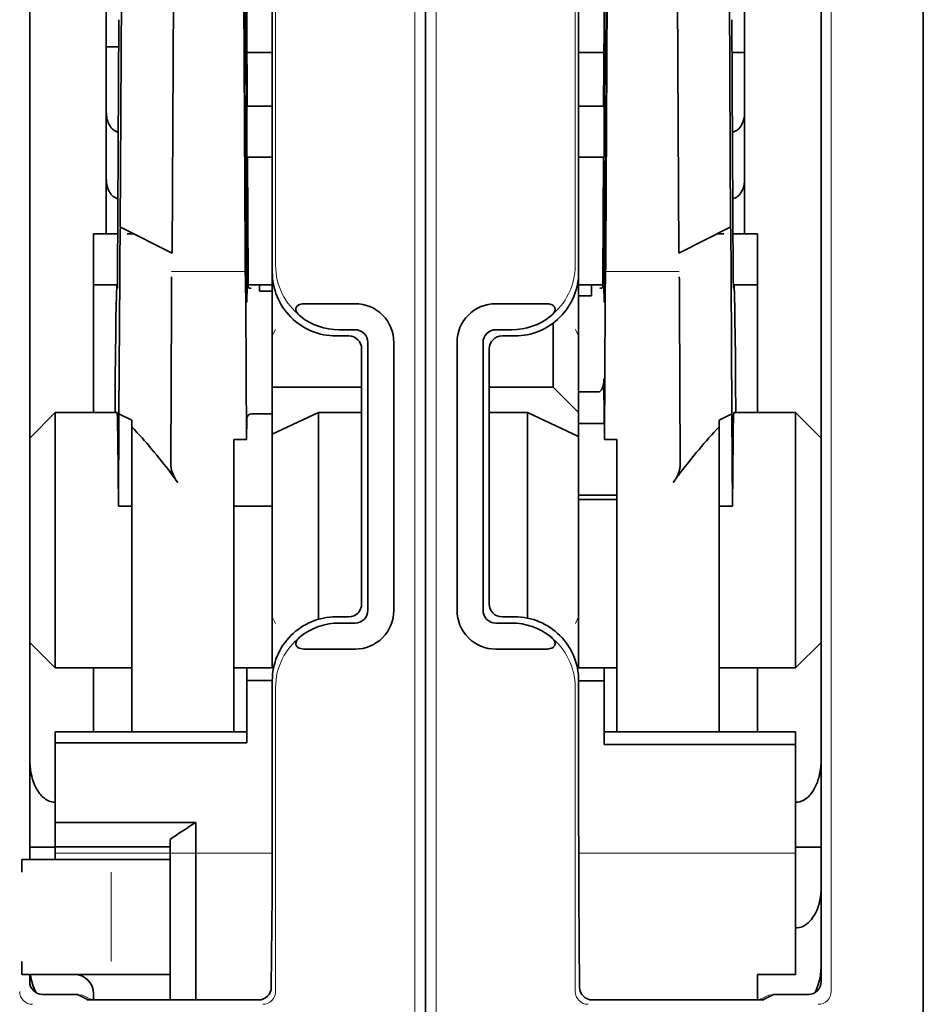
# Model space of a CAD drawing. Units: millimetres. Extents: x -2939 to 12771, y 2859 to 5338.
# Drawn here: x 9690 to 9725, y 3853 to 3891 of the extents above; entities that cross this region are included whole.
import ezdxf

# ---------------------------------------------------------------- set-up
doc = ezdxf.new("R2010")
doc.units = ezdxf.units.MM

msp = doc.modelspace()

# ---------------------------------------------------------------- linework, layer by layer
at = {"color": 5, "lineweight": 13}
for p, q in [((9704.919, 3926.737), (9704.919, 3820.707)), ((9705.751, 3926.737), (9705.751, 3820.707)), ((9721.107, 3911.033), (9721.107, 3853.71)), ((9720.717, 3902.998), (9720.717, 3854.093))]:
    msp.add_line(p, q, dxfattribs=at)
at = {"color": 5, "lineweight": 35}
for p, q in [((9705.335, 3812.455), (9705.335, 3924.692)), ((9705.335, 3812.455), (9705.335, 3924.692)), ((9705.335, 3917.884), (9705.335, 3866.312)), ((9689.952, 3902.998), (9689.952, 3858.837)), ((9720.719, 3902.998), (9720.719, 3854.093)), ((9724.687, 3841.231), (9724.687, 3899.744)), ((9705.335, 3892.578), (9705.335, 3824.361))]:
    msp.add_line(p, q, dxfattribs=at)
at = {"color": 5, "lineweight": 35, "ltscale": 0.40375}
for p, q in [((9699.381, 3913.716), (9699.381, 3881.662)), ((9711.289, 3913.716), (9711.289, 3881.662))]:
    msp.add_line(p, q, dxfattribs=at)
at = {"color": 5, "lineweight": 13, "ltscale": 0.399003}
for p, q in [((9699.511, 3913.59), (9699.511, 3881.913)), ((9711.16, 3913.59), (9711.16, 3881.913))]:
    msp.add_line(p, q, dxfattribs=at)
at = {"color": 5, "lineweight": 35, "ltscale": 0.258258}
for p, q in [((9693.475, 3883.407), (9693.579, 3903.91)), ((9717.195, 3883.407), (9717.091, 3903.91)), ((9695.49, 3882.398), (9695.594, 3902.901)), ((9698.221, 3902.901), (9698.325, 3882.398)), ((9712.449, 3902.901), (9712.346, 3882.398)), ((9715.18, 3882.398), (9715.076, 3902.901))]:
    msp.add_line(p, q, dxfattribs=at)
at = {"color": 5, "lineweight": 13, "ltscale": 0.35}
msp.add_line((9689.953, 3902.998), (9689.953, 3875.211), dxfattribs=at)
at = {"color": 5, "lineweight": 35, "ltscale": 0.065771}
msp.add_line((9717.74, 3890.717), (9717.74, 3895.939), dxfattribs=at)
at = {"color": 5, "lineweight": 35, "ltscale": 0.051668}
msp.add_line((9692.931, 3890.772), (9692.931, 3894.874), dxfattribs=at)
at = {"color": 5, "lineweight": 35, "ltscale": 0.096855}
for p, q in [((9698.338, 3884.717), (9698.299, 3892.406)), ((9712.332, 3884.717), (9712.371, 3892.406))]:
    msp.add_line(p, q, dxfattribs=at)
at = {"color": 5, "lineweight": 35, "ltscale": 0.125292}
for p, q in [((9693.371, 3881.524), (9693.421, 3891.47)), ((9717.3, 3881.524), (9717.25, 3891.47))]:
    msp.add_line(p, q, dxfattribs=at)
at = {"color": 5, "lineweight": 35, "ltscale": 0.04105}
for p, q in [((9698.393, 3891.371), (9698.409, 3888.112)), ((9712.278, 3891.371), (9712.261, 3888.112))]:
    msp.add_line(p, q, dxfattribs=at)
at = {"color": 5, "lineweight": 35, "ltscale": 0.004445}
msp.add_line((9692.931, 3890.42), (9692.931, 3890.772), dxfattribs=at)
at = {"color": 5, "lineweight": 35, "ltscale": 0.00611}
msp.add_line((9692.931, 3890.42), (9693.416, 3890.42), dxfattribs=at)
at = {"color": 5, "lineweight": 35, "ltscale": 0.032}
msp.add_line((9692.931, 3887.879), (9692.931, 3890.42), dxfattribs=at)
at = {"color": 5, "lineweight": 35, "ltscale": 0.00664}
msp.add_line((9717.74, 3890.717), (9717.74, 3890.19), dxfattribs=at)
at = {"color": 5, "lineweight": 35, "ltscale": 0.032293}
msp.add_line((9698.376, 3890.22), (9698.389, 3887.657), dxfattribs=at)
at = {"color": 5, "lineweight": 35, "ltscale": 0.012371}
for p, q in [((9699.381, 3890.19), (9698.399, 3890.19)), ((9712.272, 3890.19), (9711.289, 3890.19))]:
    msp.add_line(p, q, dxfattribs=at)
at = {"color": 5, "lineweight": 35, "ltscale": 0.0323}
msp.add_line((9712.295, 3890.22), (9712.282, 3887.656), dxfattribs=at)
at = {"color": 5, "lineweight": 35, "ltscale": 0.006096}
msp.add_line((9717.74, 3890.19), (9717.256, 3890.19), dxfattribs=at)
at = {"color": 5, "lineweight": 35, "ltscale": 0.029109}
msp.add_line((9717.74, 3890.19), (9717.74, 3887.879), dxfattribs=at)
at = {"color": 5, "lineweight": 35, "ltscale": 0.0125}
for p, q in [((9699.381, 3888.112), (9698.389, 3888.112)), ((9711.289, 3888.112), (9712.282, 3888.112)), ((9699.381, 3886.128), (9698.389, 3886.128)), ((9712.282, 3886.128), (9711.289, 3886.128)), ((9711.786, 3872.99), (9712.778, 3872.99)), ((9711.786, 3872.83), (9712.778, 3872.83)), ((9697.892, 3872.562), (9698.885, 3872.562)), ((9698.389, 3865.796), (9699.381, 3865.796)), ((9712.282, 3865.784), (9711.289, 3865.784)), ((9689.953, 3859.313), (9690.946, 3859.313)), ((9720.717, 3859.313), (9719.725, 3859.313))]:
    msp.add_line(p, q, dxfattribs=at)
at = {"color": 5, "lineweight": 35, "ltscale": 0.025}
for p, q in [((9698.389, 3888.112), (9698.389, 3886.128)), ((9712.282, 3888.112), (9712.282, 3886.128)), ((9692.434, 3883.15), (9692.434, 3881.166)), ((9718.236, 3881.166), (9718.236, 3883.15)), ((9701.18, 3876.204), (9699.381, 3875.365))]:
    msp.add_line(p, q, dxfattribs=at)
at = {"color": 5, "lineweight": 35, "ltscale": 0.032656}
for p, q in [((9692.931, 3885.287), (9692.931, 3887.879)), ((9717.74, 3887.879), (9717.74, 3885.287))]:
    msp.add_line(p, q, dxfattribs=at)
at = {"color": 5, "lineweight": 13, "ltscale": 0.038342}
for p, q in [((9692.931, 3884.516), (9692.931, 3887.56)), ((9717.74, 3887.56), (9717.74, 3884.516))]:
    msp.add_line(p, q, dxfattribs=at)
at = {"color": 5, "lineweight": 35, "ltscale": 0.056016}
msp.add_line((9717.74, 3887.598), (9717.74, 3883.15), dxfattribs=at)
at = {"color": 5, "lineweight": 35, "ltscale": 0.0625}
for p, q in [((9698.389, 3886.128), (9698.389, 3881.166)), ((9692.434, 3881.166), (9692.434, 3876.204)), ((9718.236, 3876.204), (9718.236, 3881.166))]:
    msp.add_line(p, q, dxfattribs=at)
at = {"color": 5, "lineweight": 35, "ltscale": 0.023887}
for p, q in [((9698.396, 3886.128), (9698.406, 3884.231)), ((9712.274, 3886.128), (9712.265, 3884.231))]:
    msp.add_line(p, q, dxfattribs=at)
at = {"color": 5, "lineweight": 35, "ltscale": 0.059242}
for p, q in [((9698.419, 3886.128), (9698.443, 3881.424)), ((9712.251, 3886.128), (9712.227, 3881.424))]:
    msp.add_line(p, q, dxfattribs=at)
at = {"color": 5, "lineweight": 35, "ltscale": 0.125}
for p, q in [((9711.289, 3876.204), (9711.289, 3886.128)), ((9690.946, 3876.204), (9690.946, 3866.28)), ((9719.725, 3866.28), (9719.725, 3876.204))]:
    msp.add_line(p, q, dxfattribs=at)
at = {"color": 5, "lineweight": 35, "ltscale": 0.021513}
msp.add_line((9717.74, 3885.811), (9717.74, 3884.103), dxfattribs=at)
at = {"color": 5, "lineweight": 35, "ltscale": 0.026858}
msp.add_line((9692.931, 3883.15), (9692.931, 3885.283), dxfattribs=at)
at = {"color": 5, "lineweight": 35, "ltscale": 0.001474}
for p, q in [((9698.355, 3883.451), (9698.351, 3883.568)), ((9712.315, 3883.451), (9712.319, 3883.568)), ((9693.472, 3883.287), (9693.476, 3883.404)), ((9717.199, 3883.287), (9717.195, 3883.404)), ((9695.465, 3881.363), (9695.469, 3881.48)), ((9698.335, 3881.48), (9698.339, 3881.363)), ((9712.335, 3881.48), (9712.331, 3881.363)), ((9715.205, 3881.363), (9715.201, 3881.48))]:
    msp.add_line(p, q, dxfattribs=at)
at = {"color": 5, "lineweight": 35, "ltscale": 0.011897}
for p, q in [((9692.434, 3883.15), (9693.379, 3883.15)), ((9718.236, 3883.15), (9717.292, 3883.15))]:
    msp.add_line(p, q, dxfattribs=at)
at = {"color": 5, "lineweight": 35, "ltscale": 0.000159}
for p, q in [((9693.476, 3883.408), (9693.486, 3883.402)), ((9717.195, 3883.408), (9717.184, 3883.402))]:
    msp.add_line(p, q, dxfattribs=at)
at = {"color": 5, "lineweight": 35, "ltscale": 0.028232}
for p, q in [((9693.486, 3883.402), (9695.49, 3882.398)), ((9717.184, 3883.402), (9715.18, 3882.398))]:
    msp.add_line(p, q, dxfattribs=at)
at = {"color": 5, "lineweight": 35, "ltscale": 0.003149}
for p, q in [((9693.738, 3883.15), (9693.988, 3883.15)), ((9716.932, 3883.15), (9716.682, 3883.15))]:
    msp.add_line(p, q, dxfattribs=at)
at = {"color": 5, "lineweight": 35, "ltscale": 5.6e-05}
msp.add_line((9717.195, 3883.404), (9717.195, 3883.408), dxfattribs=at)
at = {"color": 5, "lineweight": 35, "ltscale": 0.013041}
for p, q in [((9698.368, 3881.728), (9698.363, 3882.763)), ((9712.302, 3881.728), (9712.307, 3882.763))]:
    msp.add_line(p, q, dxfattribs=at)
at = {"color": 5, "lineweight": 13, "ltscale": 0.036103}
for p, q in [((9695.469, 3881.688), (9698.335, 3881.688)), ((9712.335, 3881.688), (9715.201, 3881.688))]:
    msp.add_line(p, q, dxfattribs=at)
at = {"color": 5, "lineweight": 35, "ltscale": 0.056215}
msp.add_line((9699.381, 3881.659), (9699.381, 3877.196), dxfattribs=at)
at = {"color": 5, "lineweight": 35, "ltscale": 0.066701}
for p, q in [((9693.424, 3876.158), (9693.451, 3881.454)), ((9717.247, 3876.158), (9717.22, 3881.454))]:
    msp.add_line(p, q, dxfattribs=at)
at = {"color": 5, "lineweight": 35, "ltscale": 0.011568}
for p, q in [((9695.465, 3881.363), (9695.465, 3880.445)), ((9715.205, 3881.363), (9715.205, 3880.445))]:
    msp.add_line(p, q, dxfattribs=at)
at = {"color": 5, "lineweight": 35, "ltscale": 0.004428}
for p, q in [((9698.446, 3881.073), (9698.443, 3881.424)), ((9712.225, 3881.073), (9712.227, 3881.424))]:
    msp.add_line(p, q, dxfattribs=at)
at = {"color": 5, "lineweight": 13, "ltscale": 0.003703}
for p, q in [((9698.447, 3881.23), (9698.445, 3881.524)), ((9712.224, 3881.23), (9712.226, 3881.524))]:
    msp.add_line(p, q, dxfattribs=at)
at = {"color": 5, "lineweight": 35, "ltscale": 0.011755}
msp.add_line((9692.434, 3881.166), (9693.368, 3881.166), dxfattribs=at)
at = {"color": 5, "lineweight": 35, "ltscale": 0.000154}
for p, q in [((9693.363, 3881.032), (9693.362, 3881.044)), ((9717.307, 3881.032), (9717.309, 3881.044))]:
    msp.add_line(p, q, dxfattribs=at)
at = {"color": 5, "lineweight": 35, "ltscale": 0.01179}
for p, q in [((9698.445, 3881.166), (9699.381, 3881.166)), ((9711.289, 3881.166), (9712.226, 3881.166))]:
    msp.add_line(p, q, dxfattribs=at)
at = {"color": 5, "lineweight": 35, "ltscale": 0.003127}
for p, q in [((9698.885, 3881.166), (9698.885, 3880.917)), ((9711.786, 3881.166), (9711.786, 3880.917))]:
    msp.add_line(p, q, dxfattribs=at)
at = {"color": 5, "lineweight": 35, "ltscale": 0.00625}
for p, q in [((9699.381, 3880.917), (9698.885, 3880.917)), ((9711.786, 3880.744), (9711.289, 3880.744)), ((9711.289, 3877.01), (9711.786, 3877.01)), ((9699.381, 3876.158), (9698.885, 3876.158)), ((9711.289, 3875.779), (9711.786, 3875.779)), ((9711.289, 3872.99), (9711.786, 3872.99)), ((9711.289, 3872.83), (9711.786, 3872.83)), ((9693.427, 3872.562), (9693.923, 3872.562)), ((9699.381, 3872.562), (9698.885, 3872.562)), ((9716.748, 3872.562), (9717.244, 3872.562)), ((9690.946, 3859.333), (9690.946, 3858.837))]:
    msp.add_line(p, q, dxfattribs=at)
at = {"color": 5, "lineweight": 35, "ltscale": 0.002183}
msp.add_line((9711.786, 3880.744), (9711.786, 3880.917), dxfattribs=at)
at = {"color": 5, "lineweight": 35, "ltscale": 0.011754}
msp.add_line((9718.236, 3881.166), (9717.303, 3881.166), dxfattribs=at)
at = {"color": 5, "lineweight": 35, "ltscale": 0.078589}
for p, q in [((9695.434, 3874.205), (9695.465, 3880.445)), ((9715.237, 3874.205), (9715.205, 3880.445))]:
    msp.add_line(p, q, dxfattribs=at)
at = {"color": 5, "lineweight": 35, "ltscale": 0.066605}
for p, q in [((9698.35, 3880.445), (9698.377, 3875.157)), ((9712.321, 3880.445), (9712.294, 3875.157))]:
    msp.add_line(p, q, dxfattribs=at)
at = {"color": 5, "lineweight": 35, "ltscale": 0.024379}
for p, q in [((9702.6, 3880.433), (9700.665, 3880.433)), ((9710.006, 3880.433), (9708.07, 3880.433)), ((9702.6, 3867.013), (9700.665, 3867.013)), ((9710.006, 3867.013), (9708.07, 3867.013))]:
    msp.add_line(p, q, dxfattribs=at)
at = {"color": 5, "lineweight": 35, "ltscale": 0.031248}
msp.add_line((9710.297, 3879.677), (9710.297, 3877.196), dxfattribs=at)
at = {"color": 5, "lineweight": 13, "ltscale": 0.003545}
for p, q in [((9699.381, 3879.181), (9699.507, 3879.433)), ((9711.289, 3879.181), (9711.163, 3879.433)), ((9699.507, 3868.013), (9699.381, 3868.265)), ((9711.163, 3868.013), (9711.289, 3868.265))]:
    msp.add_line(p, q, dxfattribs=at)
at = {"color": 5, "lineweight": 35, "ltscale": 0.00778}
for p, q in [((9702.6, 3879.423), (9701.983, 3879.423)), ((9708.688, 3879.423), (9708.07, 3879.423)), ((9702.6, 3868.023), (9701.983, 3868.023)), ((9708.688, 3868.023), (9708.07, 3868.023))]:
    msp.add_line(p, q, dxfattribs=at)
at = {"color": 5, "lineweight": 35, "ltscale": 0.006254}
for p, q in [((9702.358, 3879.181), (9701.862, 3879.181)), ((9701.862, 3868.265), (9702.358, 3868.265))]:
    msp.add_line(p, q, dxfattribs=at)
at = {"color": 5, "lineweight": 35, "ltscale": 0.131104}
for p, q in [((9703.096, 3878.927), (9703.096, 3868.519)), ((9704.107, 3878.927), (9704.107, 3868.519)), ((9706.564, 3878.927), (9706.564, 3868.519)), ((9707.574, 3878.927), (9707.574, 3868.519))]:
    msp.add_line(p, q, dxfattribs=at)
at = {"color": 5, "lineweight": 35, "ltscale": 0.006255}
for p, q in [((9708.809, 3879.181), (9708.312, 3879.181)), ((9708.312, 3868.265), (9708.809, 3868.265))]:
    msp.add_line(p, q, dxfattribs=at)
at = {"color": 5, "lineweight": 35, "ltscale": 0.125002}
for p, q in [((9702.854, 3878.685), (9702.854, 3868.761)), ((9707.816, 3878.685), (9707.816, 3868.761))]:
    msp.add_line(p, q, dxfattribs=at)
at = {"color": 5, "lineweight": 35, "ltscale": 0.00635}
msp.add_line((9712.274, 3877.01), (9712.273, 3877.514), dxfattribs=at)
at = {"color": 5, "lineweight": 35, "ltscale": 0.04375}
msp.add_line((9699.381, 3877.196), (9702.854, 3877.196), dxfattribs=at)
at = {"color": 5, "lineweight": 35, "ltscale": 0.023066}
msp.add_line((9699.381, 3877.196), (9699.381, 3875.365), dxfattribs=at)
at = {"color": 5, "lineweight": 35, "ltscale": 0.03125}
for p, q in [((9710.297, 3877.196), (9707.816, 3877.196)), ((9692.434, 3866.28), (9692.434, 3863.799)), ((9718.236, 3863.799), (9718.236, 3866.28))]:
    msp.add_line(p, q, dxfattribs=at)
at = {"color": 5, "lineweight": 35, "ltscale": 0.017678}
for p, q in [((9710.297, 3877.196), (9711.289, 3876.204)), ((9690.946, 3876.204), (9689.953, 3875.211)), ((9720.717, 3875.211), (9719.725, 3876.204)), ((9690.946, 3866.28), (9689.953, 3867.272)), ((9720.717, 3867.272), (9719.725, 3866.28))]:
    msp.add_line(p, q, dxfattribs=at)
at = {"color": 5, "lineweight": 35, "ltscale": 0.00367}
msp.add_line((9711.786, 3877.01), (9712.077, 3877.01), dxfattribs=at)
at = {"color": 5, "lineweight": 35, "ltscale": 0.007929}
msp.add_line((9712.274, 3877.01), (9712.276, 3876.38), dxfattribs=at)
at = {"color": 5, "lineweight": 35, "ltscale": 0.015411}
msp.add_line((9712.276, 3876.38), (9712.294, 3875.157), dxfattribs=at)
at = {"color": 5, "lineweight": 35, "ltscale": 0.030268}
msp.add_line((9690.946, 3876.204), (9693.349, 3876.204), dxfattribs=at)
at = {"color": 5, "lineweight": 35, "ltscale": 0.045301}
for p, q in [((9693.406, 3872.562), (9693.424, 3876.158)), ((9717.247, 3876.158), (9717.265, 3872.562))]:
    msp.add_line(p, q, dxfattribs=at)
at = {"color": 5, "lineweight": 35, "ltscale": 0.007021}
for p, q in [((9693.424, 3876.158), (9693.923, 3875.91)), ((9717.247, 3876.158), (9716.748, 3875.91))]:
    msp.add_line(p, q, dxfattribs=at)
at = {"color": 5, "lineweight": 35, "ltscale": 0.003316}
for p, q in [((9693.923, 3875.91), (9693.923, 3875.647)), ((9716.748, 3875.91), (9716.748, 3875.647))]:
    msp.add_line(p, q, dxfattribs=at)
at = {"color": 5, "lineweight": 35, "ltscale": 0.010181}
msp.add_line((9698.389, 3875.965), (9698.377, 3875.157), dxfattribs=at)
at = {"color": 5, "lineweight": 35, "ltscale": 0.003732}
msp.add_line((9698.589, 3876.158), (9698.885, 3876.158), dxfattribs=at)
at = {"color": 5, "lineweight": 35, "ltscale": 0.021092}
msp.add_line((9701.18, 3876.204), (9702.854, 3876.204), dxfattribs=at)
at = {"color": 5, "lineweight": 35, "ltscale": 0.101204}
msp.add_line((9701.18, 3868.169), (9701.18, 3876.204), dxfattribs=at)
at = {"color": 5, "lineweight": 35, "ltscale": 0.01875}
for p, q in [((9709.305, 3876.204), (9707.816, 3876.204)), ((9697.892, 3866.28), (9699.381, 3866.28)), ((9711.289, 3866.28), (9712.778, 3866.28)), ((9692.434, 3860.279), (9690.946, 3860.279)), ((9692.434, 3859.333), (9690.946, 3859.333)), ((9718.236, 3854.372), (9719.725, 3854.372))]:
    msp.add_line(p, q, dxfattribs=at)
at = {"color": 5, "lineweight": 35, "ltscale": 0.027584}
msp.add_line((9709.305, 3876.204), (9711.289, 3875.278), dxfattribs=at)
at = {"color": 5, "lineweight": 35, "ltscale": 0.100631}
msp.add_line((9709.305, 3876.204), (9709.305, 3868.215), dxfattribs=at)
at = {"color": 5, "lineweight": 35, "ltscale": 0.011658}
msp.add_line((9711.289, 3875.278), (9711.289, 3876.204), dxfattribs=at)
at = {"color": 5, "lineweight": 35, "ltscale": 0.030265}
msp.add_line((9717.322, 3876.204), (9719.725, 3876.204), dxfattribs=at)
at = {"color": 5, "lineweight": 35, "ltscale": 0.022565}
for p, q in [((9693.923, 3873.856), (9693.923, 3875.647)), ((9716.748, 3873.856), (9716.748, 3875.647))]:
    msp.add_line(p, q, dxfattribs=at)
at = {"color": 5, "lineweight": 35, "ltscale": 0.006285}
msp.add_line((9711.786, 3875.779), (9712.285, 3875.779), dxfattribs=at)
at = {"color": 5, "lineweight": 35, "ltscale": 0.1}
for p, q in [((9689.953, 3875.211), (9689.953, 3867.272)), ((9720.717, 3867.272), (9720.717, 3875.211))]:
    msp.add_line(p, q, dxfattribs=at)
at = {"color": 5, "lineweight": 35, "ltscale": 0.03342}
for p, q in [((9693.375, 3875.215), (9693.406, 3872.562)), ((9717.296, 3875.215), (9717.265, 3872.562))]:
    msp.add_line(p, q, dxfattribs=at)
at = {"color": 5, "lineweight": 35, "ltscale": 0.006098}
for p, q in [((9698.377, 3875.157), (9697.892, 3875.157)), ((9712.778, 3875.157), (9712.294, 3875.157))]:
    msp.add_line(p, q, dxfattribs=at)
at = {"color": 5, "lineweight": 35, "ltscale": 0.011983}
for p, q in [((9697.892, 3875.157), (9697.892, 3874.205)), ((9712.778, 3875.157), (9712.778, 3874.205))]:
    msp.add_line(p, q, dxfattribs=at)
at = {"color": 5, "lineweight": 35, "ltscale": 0.114434}
msp.add_line((9699.381, 3866.28), (9699.381, 3875.365), dxfattribs=at)
at = {"color": 5, "lineweight": 35, "ltscale": 0.113342}
msp.add_line((9711.289, 3875.278), (9711.289, 3866.28), dxfattribs=at)
at = {"color": 5, "lineweight": 35, "ltscale": 0.009127}
for p, q in [((9697.892, 3873.481), (9697.892, 3874.205)), ((9712.778, 3873.481), (9712.778, 3874.205))]:
    msp.add_line(p, q, dxfattribs=at)
at = {"color": 5, "lineweight": 35, "ltscale": 0.126668}
for p, q in [((9693.923, 3863.799), (9693.923, 3873.856)), ((9716.748, 3863.799), (9716.748, 3873.856))]:
    msp.add_line(p, q, dxfattribs=at)
at = {"color": 5, "lineweight": 13, "ltscale": 0.001076}
msp.add_line((9689.952, 3873.332), (9689.953, 3873.246), dxfattribs=at)
at = {"color": 5, "lineweight": 35, "ltscale": 0.002397}
msp.add_line((9689.952, 3873.241), (9689.953, 3873.051), dxfattribs=at)
at = {"color": 5, "lineweight": 35, "ltscale": 0.121948}
for p, q in [((9697.892, 3863.799), (9697.892, 3873.481)), ((9712.778, 3863.799), (9712.778, 3873.481))]:
    msp.add_line(p, q, dxfattribs=at)
at = {"color": 5, "lineweight": 35, "ltscale": 0.00277}
msp.add_line((9720.717, 3873.021), (9720.719, 3873.241), dxfattribs=at)
at = {"color": 5, "lineweight": 35, "ltscale": 0.129504}
msp.add_line((9720.717, 3862.74), (9720.717, 3873.021), dxfattribs=at)
at = {"color": 5, "lineweight": 13, "ltscale": 0.147691}
msp.add_line((9720.717, 3872.784), (9720.717, 3861.059), dxfattribs=at)
at = {"color": 5, "lineweight": 35, "ltscale": 0.000266}
for p, q in [((9693.427, 3872.562), (9693.406, 3872.562)), ((9717.244, 3872.562), (9717.265, 3872.562))]:
    msp.add_line(p, q, dxfattribs=at)
at = {"color": 5, "lineweight": 35, "ltscale": 0.057092}
msp.add_line((9689.953, 3862.74), (9689.953, 3867.272), dxfattribs=at)
at = {"color": 5, "lineweight": 13, "ltscale": 0.10625}
msp.add_line((9689.953, 3867.272), (9689.953, 3858.837), dxfattribs=at)
at = {"color": 5, "lineweight": 13, "ltscale": 0.078362}
msp.add_line((9689.953, 3867.272), (9689.953, 3861.051), dxfattribs=at)
at = {"color": 5, "lineweight": 35, "ltscale": 0.0375}
for p, q in [((9690.946, 3866.28), (9693.923, 3866.28)), ((9716.748, 3866.28), (9719.725, 3866.28)), ((9692.434, 3859.333), (9695.411, 3859.333))]:
    msp.add_line(p, q, dxfattribs=at)
at = {"color": 5, "lineweight": 35, "ltscale": 0.006092}
msp.add_line((9698.389, 3866.28), (9698.389, 3865.796), dxfattribs=at)
at = {"color": 5, "lineweight": 35, "ltscale": 0.013131}
for p, q in [((9698.389, 3866.28), (9699.431, 3866.28)), ((9712.282, 3866.28), (9711.239, 3866.28))]:
    msp.add_line(p, q, dxfattribs=at)
at = {"color": 5, "lineweight": 35, "ltscale": 0.160697}
msp.add_line((9705.335, 3853.554), (9705.335, 3866.312), dxfattribs=at)
at = {"color": 5, "lineweight": 35, "ltscale": 0.006248}
msp.add_line((9712.282, 3866.28), (9712.282, 3865.784), dxfattribs=at)
at = {"color": 5, "lineweight": 35, "ltscale": 0.025158}
msp.add_line((9698.389, 3865.796), (9698.389, 3863.799), dxfattribs=at)
at = {"color": 5, "lineweight": 35, "ltscale": 0.064752}
for p, q in [((9699.381, 3860.643), (9699.381, 3865.784)), ((9711.289, 3860.643), (9711.289, 3865.784))]:
    msp.add_line(p, q, dxfattribs=at)
at = {"color": 5, "lineweight": 13, "ltscale": 0.148921}
for p, q in [((9699.511, 3853.71), (9699.511, 3865.533)), ((9711.16, 3853.71), (9711.16, 3865.533))]:
    msp.add_line(p, q, dxfattribs=at)
at = {"color": 5, "lineweight": 35, "ltscale": 0.025002}
msp.add_line((9712.282, 3863.799), (9712.282, 3865.784), dxfattribs=at)
at = {"color": 5, "lineweight": 35, "ltscale": 0.037734}
msp.add_line((9720.717, 3861.539), (9720.717, 3864.535), dxfattribs=at)
at = {"color": 5, "lineweight": 35, "ltscale": 0.09375}
for p, q in [((9690.946, 3863.799), (9698.389, 3863.799)), ((9719.725, 3863.799), (9712.282, 3863.799)), ((9690.946, 3863.368), (9698.389, 3863.368)), ((9719.725, 3863.309), (9712.282, 3863.309))]:
    msp.add_line(p, q, dxfattribs=at)
at = {"color": 5, "lineweight": 35, "ltscale": 0.005435}
for p, q in [((9690.946, 3863.799), (9690.946, 3863.368)), ((9698.389, 3863.799), (9698.389, 3863.368))]:
    msp.add_line(p, q, dxfattribs=at)
at = {"color": 5, "lineweight": 35, "ltscale": 0.006178}
for p, q in [((9712.282, 3863.309), (9712.282, 3863.799)), ((9719.725, 3863.799), (9719.725, 3863.309))]:
    msp.add_line(p, q, dxfattribs=at)
at = {"color": 5, "lineweight": 35, "ltscale": 0.038906}
msp.add_line((9690.946, 3863.368), (9690.946, 3860.279), dxfattribs=at)
at = {"color": 5, "lineweight": 35, "ltscale": 0.112572}
msp.add_line((9719.725, 3854.372), (9719.725, 3863.309), dxfattribs=at)
at = {"color": 5, "lineweight": 35, "ltscale": 0.015124}
msp.add_line((9689.953, 3862.74), (9689.953, 3861.539), dxfattribs=at)
at = {"color": 5, "lineweight": 35, "ltscale": 0.02804}
for p, q in [((9689.953, 3861.539), (9689.953, 3859.313)), ((9720.717, 3861.539), (9720.717, 3859.313))]:
    msp.add_line(p, q, dxfattribs=at)
at = {"color": 5, "lineweight": 35, "ltscale": 0.011909}
msp.add_line((9690.946, 3860.279), (9690.946, 3859.333), dxfattribs=at)
at = {"color": 5, "lineweight": 35, "ltscale": 0.05}
msp.add_line((9692.434, 3860.279), (9696.404, 3860.279), dxfattribs=at)
at = {"color": 5, "lineweight": 35, "ltscale": 0.084705}
msp.add_line((9696.404, 3860.279), (9696.404, 3853.554), dxfattribs=at)
at = {"color": 5, "lineweight": 35, "ltscale": 0.003574}
msp.add_line((9695.411, 3859.333), (9695.411, 3859.617), dxfattribs=at)
at = {"color": 5, "lineweight": 35, "ltscale": 0.005995}
msp.add_line((9689.953, 3859.313), (9689.953, 3858.837), dxfattribs=at)
at = {"color": 5, "lineweight": 13, "ltscale": 0.106223}
for p, q in [((9690.946, 3859.088), (9699.379, 3859.088)), ((9719.725, 3859.088), (9711.292, 3859.088))]:
    msp.add_line(p, q, dxfattribs=at)
at = {"color": 5, "lineweight": 35, "ltscale": 0.064762}
msp.add_line((9695.411, 3859.333), (9695.411, 3854.192), dxfattribs=at)
at = {"color": 5, "lineweight": 35, "ltscale": 0.019762}
msp.add_line((9720.717, 3859.313), (9720.717, 3857.744), dxfattribs=at)
at = {"color": 5, "lineweight": 13, "ltscale": 0.00625}
for p, q in [((9690.142, 3858.837), (9689.646, 3858.837)), ((9690.142, 3854.372), (9689.646, 3854.372))]:
    msp.add_line(p, q, dxfattribs=at)
at = {"color": 5, "lineweight": 35, "ltscale": 0.006155}
for p, q in [((9690.142, 3858.837), (9689.654, 3858.837)), ((9690.142, 3854.372), (9689.654, 3854.372))]:
    msp.add_line(p, q, dxfattribs=at)
at = {"color": 5, "lineweight": 35, "ltscale": 0.009433}
for p, q in [((9690.891, 3858.837), (9690.142, 3858.837)), ((9690.142, 3854.372), (9690.891, 3854.372))]:
    msp.add_line(p, q, dxfattribs=at)
at = {"color": 5, "lineweight": 13, "ltscale": 0.009433}
for p, q in [((9690.891, 3858.837), (9690.142, 3858.837)), ((9690.142, 3854.372), (9690.891, 3854.372))]:
    msp.add_line(p, q, dxfattribs=at)
at = {"color": 5, "lineweight": 35, "ltscale": 0.024863}
for p, q in [((9690.891, 3858.837), (9692.865, 3858.837)), ((9692.865, 3854.372), (9690.891, 3854.372))]:
    msp.add_line(p, q, dxfattribs=at)
at = {"color": 5, "lineweight": 13, "ltscale": 0.031079}
for p, q in [((9693.358, 3858.837), (9690.891, 3858.837)), ((9690.891, 3854.372), (9693.358, 3854.372))]:
    msp.add_line(p, q, dxfattribs=at)
at = {"color": 5, "lineweight": 35, "ltscale": 0.022898}
for p, q in [((9692.865, 3858.837), (9694.683, 3858.837)), ((9692.865, 3854.372), (9694.683, 3854.372))]:
    msp.add_line(p, q, dxfattribs=at)
at = {"color": 5, "lineweight": 13, "ltscale": 0.022898}
for p, q in [((9693.358, 3858.837), (9695.176, 3858.837)), ((9693.358, 3854.372), (9695.176, 3854.372))]:
    msp.add_line(p, q, dxfattribs=at)
at = {"color": 5, "lineweight": 35, "ltscale": 0.009172}
msp.add_line((9695.411, 3858.837), (9694.683, 3858.837), dxfattribs=at)
at = {"color": 5, "lineweight": 13, "ltscale": 0.002962}
for p, q in [((9695.411, 3858.837), (9695.176, 3858.837)), ((9695.411, 3854.372), (9695.176, 3854.372))]:
    msp.add_line(p, q, dxfattribs=at)
at = {"color": 5, "lineweight": 13, "ltscale": 0.04375}
msp.add_line((9693.125, 3854.868), (9693.125, 3858.341), dxfattribs=at)
at = {"color": 5, "lineweight": 35, "ltscale": 0.038265}
msp.add_line((9720.717, 3854.706), (9720.717, 3857.744), dxfattribs=at)
at = {"color": 5, "lineweight": 35, "ltscale": 0.045121}
for p, q in [((9699.345, 3853.872), (9699.371, 3857.454)), ((9711.326, 3853.872), (9711.3, 3857.454))]:
    msp.add_line(p, q, dxfattribs=at)
at = {"color": 5, "lineweight": 13, "ltscale": 0.0386}
msp.add_line((9720.717, 3854.052), (9720.717, 3857.117), dxfattribs=at)
at = {"color": 5, "lineweight": 35, "ltscale": 0.028003}
msp.add_line((9720.717, 3856.275), (9720.717, 3854.052), dxfattribs=at)
at = {"color": 5, "lineweight": 35, "ltscale": 0.003503}
msp.add_line((9689.952, 3854.372), (9689.952, 3854.093), dxfattribs=at)
at = {"color": 5, "lineweight": 35, "ltscale": 0.004028}
msp.add_line((9689.953, 3854.372), (9689.953, 3854.052), dxfattribs=at)
at = {"color": 5, "lineweight": 13, "ltscale": 0.003503}
msp.add_line((9689.953, 3854.372), (9689.953, 3854.093), dxfattribs=at)
at = {"color": 5, "lineweight": 13, "ltscale": 0.004029}
msp.add_line((9689.953, 3854.052), (9689.953, 3854.372), dxfattribs=at)
at = {"color": 5, "lineweight": 35, "ltscale": 0.009178}
msp.add_line((9695.411, 3854.372), (9694.683, 3854.372), dxfattribs=at)
at = {"color": 5, "lineweight": 35, "ltscale": 0.010238}
msp.add_line((9695.411, 3854.192), (9695.411, 3853.379), dxfattribs=at)
at = {"color": 5, "lineweight": 35, "ltscale": 0.010297}
msp.add_line((9718.236, 3853.554), (9718.236, 3854.372), dxfattribs=at)
at = {"color": 5, "lineweight": 13, "ltscale": 0.016315}
msp.add_line((9691.743, 3853.599), (9690.448, 3853.599), dxfattribs=at)
at = {"color": 5, "lineweight": 35, "ltscale": 0.016315}
msp.add_line((9691.743, 3853.597), (9690.448, 3853.597), dxfattribs=at)
at = {"color": 5, "lineweight": 35, "ltscale": 0.005553}
for p, q in [((9691.832, 3853.576), (9692.226, 3853.379)), ((9718.839, 3853.576), (9718.444, 3853.379))]:
    msp.add_line(p, q, dxfattribs=at)
at = {"color": 5, "lineweight": 13, "ltscale": 0.006144}
for p, q in [((9691.942, 3853.597), (9692.378, 3853.379)), ((9718.729, 3853.597), (9718.293, 3853.379))]:
    msp.add_line(p, q, dxfattribs=at)
at = {"color": 5, "lineweight": 35, "ltscale": 0.002501}
for p, q in [((9692.378, 3853.379), (9692.179, 3853.379)), ((9718.491, 3853.379), (9718.293, 3853.379))]:
    msp.add_line(p, q, dxfattribs=at)
at = {"color": 5, "lineweight": 35, "ltscale": 0.081458}
for p, q in [((9692.378, 3853.379), (9698.845, 3853.379)), ((9711.826, 3853.379), (9718.293, 3853.379))]:
    msp.add_line(p, q, dxfattribs=at)
at = {"color": 5, "lineweight": 35, "ltscale": 0.003125}
msp.add_line((9692.434, 3853.627), (9692.434, 3853.379), dxfattribs=at)
at = {"color": 5, "lineweight": 35, "ltscale": 0.002203}
for p, q in [((9696.404, 3853.554), (9696.404, 3853.379)), ((9718.236, 3853.554), (9718.236, 3853.379))]:
    msp.add_line(p, q, dxfattribs=at)
at = {"color": 5, "lineweight": 35, "ltscale": 0.342351}
msp.add_line((9705.335, 3853.554), (9705.335, 3826.375), dxfattribs=at)
at = {"color": 5, "lineweight": 35, "ltscale": 0.00049}
msp.add_line((9718.889, 3853.594), (9718.927, 3853.597), dxfattribs=at)
at = {"color": 5, "lineweight": 13, "ltscale": 0.016316}
msp.add_line((9720.223, 3853.599), (9718.927, 3853.599), dxfattribs=at)
at = {"color": 5, "lineweight": 35, "ltscale": 0.016316}
msp.add_line((9720.223, 3853.597), (9718.927, 3853.597), dxfattribs=at)
at = {"color": 5, "lineweight": 35}
for points in [[(9692.931, 3887.879), (9692.932, 3887.83), (9692.935, 3887.782), (9692.939, 3887.734), (9692.946, 3887.686), (9692.955, 3887.64), (9692.966, 3887.595), (9692.978, 3887.551), (9692.992, 3887.508), (9693.007, 3887.468), (9693.024, 3887.429), (9693.042, 3887.392), (9693.062, 3887.358), (9693.082, 3887.325), (9693.103, 3887.295), (9693.125, 3887.267), (9693.148, 3887.241), (9693.172, 3887.218), (9693.196, 3887.197), (9693.22, 3887.179), (9693.245, 3887.163), (9693.269, 3887.149), (9693.295, 3887.137), (9693.32, 3887.127), (9693.345, 3887.119), (9693.37, 3887.114), (9693.396, 3887.11), (9693.399, 3887.11)], [(9717.272, 3887.11), (9717.322, 3887.118), (9717.371, 3887.135), (9717.421, 3887.159), (9717.469, 3887.192), (9717.515, 3887.234), (9717.559, 3887.285), (9717.601, 3887.344), (9717.638, 3887.412), (9717.671, 3887.489), (9717.699, 3887.572), (9717.72, 3887.661), (9717.733, 3887.755), (9717.74, 3887.852), (9717.74, 3887.879)], [(9692.931, 3885.287), (9692.932, 3885.238), (9692.935, 3885.189), (9692.939, 3885.141), (9692.946, 3885.094), (9692.955, 3885.048), (9692.966, 3885.002), (9692.978, 3884.958), (9692.992, 3884.916), (9693.007, 3884.875), (9693.024, 3884.836), (9693.042, 3884.8), (9693.062, 3884.765), (9693.082, 3884.733), (9693.103, 3884.702), (9693.125, 3884.675), (9693.148, 3884.649), (9693.172, 3884.626), (9693.196, 3884.605), (9693.22, 3884.586), (9693.245, 3884.57), (9693.269, 3884.556), (9693.295, 3884.544), (9693.32, 3884.534), (9693.345, 3884.527), (9693.386, 3884.519)], [(9717.285, 3884.519), (9717.335, 3884.529), (9717.384, 3884.548), (9717.433, 3884.575), (9717.481, 3884.61), (9717.527, 3884.654), (9717.57, 3884.707), (9717.611, 3884.769), (9717.648, 3884.839), (9717.679, 3884.917), (9717.705, 3885.002), (9717.724, 3885.093), (9717.736, 3885.187), (9717.74, 3885.284), (9717.74, 3885.287)], [(9698.387, 3880.497), (9698.387, 3880.497), (9698.387, 3880.497), (9698.386, 3880.501), (9698.384, 3880.526), (9698.382, 3880.575), (9698.378, 3880.739), (9698.372, 3881.153), (9698.368, 3881.728)], [(9712.284, 3880.497), (9712.284, 3880.497), (9712.284, 3880.499), (9712.286, 3880.511), (9712.29, 3880.612), (9712.293, 3880.762), (9712.299, 3881.231), (9712.302, 3881.728)], [(9693.348, 3881.166), (9693.348, 3881.165), (9693.347, 3881.165), (9693.347, 3881.164), (9693.343, 3881.15), (9693.34, 3881.121), (9693.334, 3881.021), (9693.328, 3880.892), (9693.323, 3880.721), (9693.314, 3880.358), (9693.306, 3879.891), (9693.297, 3879.254), (9693.289, 3878.505), (9693.281, 3877.488), (9693.274, 3876.204)], [(9698.4, 3881.019), (9698.394, 3880.625), (9698.39, 3880.526), (9698.388, 3880.499), (9698.388, 3880.497), (9698.387, 3880.497), (9698.387, 3880.497), (9698.387, 3880.497), (9698.387, 3880.497)], [(9698.446, 3881.073), (9698.448, 3881.062), (9698.456, 3881.054), (9698.468, 3881.046), (9698.49, 3881.037), (9698.523, 3881.032), (9698.537, 3881.032)], [(9712.225, 3881.073), (9712.222, 3881.062), (9712.215, 3881.054), (9712.203, 3881.046), (9712.18, 3881.037), (9712.148, 3881.032), (9712.133, 3881.032)], [(9712.27, 3881.019), (9712.276, 3880.638), (9712.28, 3880.536), (9712.282, 3880.5), (9712.283, 3880.497), (9712.283, 3880.497), (9712.283, 3880.497), (9712.283, 3880.497), (9712.284, 3880.497)], [(9717.397, 3876.204), (9717.39, 3877.361), (9717.382, 3878.398), (9717.374, 3879.155), (9717.366, 3879.804), (9717.358, 3880.293), (9717.349, 3880.678), (9717.343, 3880.868), (9717.337, 3881.011), (9717.331, 3881.118), (9717.327, 3881.148), (9717.324, 3881.164), (9717.323, 3881.165), (9717.323, 3881.165), (9717.322, 3881.166)], [(9700.665, 3880.433), (9700.606, 3880.431), (9700.544, 3880.425), (9700.495, 3880.416), (9700.445, 3880.401), (9700.42, 3880.391), (9700.396, 3880.379), (9700.375, 3880.366), (9700.357, 3880.351), (9700.341, 3880.336), (9700.328, 3880.32), (9700.318, 3880.303), (9700.309, 3880.286), (9700.301, 3880.258), (9700.297, 3880.23), (9700.299, 3880.198), (9700.305, 3880.168), (9700.313, 3880.146), (9700.322, 3880.124), (9700.335, 3880.099), (9700.351, 3880.075), (9700.383, 3880.033), (9700.427, 3879.988), (9700.475, 3879.946)], [(9710.006, 3880.433), (9710.065, 3880.431), (9710.127, 3880.425), (9710.176, 3880.416), (9710.225, 3880.401), (9710.251, 3880.391), (9710.275, 3880.379), (9710.295, 3880.366), (9710.314, 3880.351), (9710.329, 3880.336), (9710.342, 3880.32), (9710.353, 3880.303), (9710.361, 3880.286), (9710.37, 3880.258), (9710.373, 3880.23), (9710.371, 3880.198), (9710.365, 3880.168), (9710.358, 3880.146), (9710.349, 3880.124), (9710.335, 3880.099), (9710.32, 3880.075), (9710.287, 3880.033), (9710.244, 3879.988), (9710.195, 3879.946)], [(9712.077, 3877.01), (9712.091, 3877.011), (9712.104, 3877.015), (9712.118, 3877.021), (9712.13, 3877.029), (9712.145, 3877.043), (9712.158, 3877.057), (9712.177, 3877.083), (9712.193, 3877.111), (9712.206, 3877.138), (9712.218, 3877.169), (9712.228, 3877.199), (9712.245, 3877.26), (9712.257, 3877.322), (9712.266, 3877.386), (9712.271, 3877.45), (9712.273, 3877.514)], [(9693.349, 3876.204), (9693.349, 3876.204), (9693.349, 3876.203), (9693.35, 3876.201), (9693.353, 3876.182), (9693.355, 3876.145), (9693.36, 3876.021), (9693.367, 3875.747), (9693.375, 3875.215)], [(9717.296, 3875.215), (9717.301, 3875.606), (9717.309, 3875.984), (9717.313, 3876.104), (9717.317, 3876.172), (9717.319, 3876.192), (9717.321, 3876.202), (9717.321, 3876.203), (9717.322, 3876.204)], [(9695.434, 3874.205), (9695.438, 3874.128), (9695.449, 3874.044), (9695.47, 3873.956), (9695.5, 3873.863), (9695.54, 3873.766), (9695.589, 3873.667), (9695.648, 3873.567), (9695.706, 3873.481)], [(9714.965, 3873.481), (9715, 3873.532), (9715.032, 3873.583), (9715.063, 3873.634), (9715.091, 3873.685), (9715.116, 3873.735), (9715.139, 3873.785), (9715.16, 3873.834), (9715.178, 3873.883), (9715.193, 3873.931), (9715.206, 3873.977), (9715.217, 3874.022), (9715.225, 3874.067), (9715.231, 3874.109), (9715.235, 3874.151), (9715.237, 3874.205)], [(9700.665, 3867.013), (9700.606, 3867.014), (9700.544, 3867.021), (9700.495, 3867.03), (9700.445, 3867.045), (9700.42, 3867.055), (9700.396, 3867.067), (9700.375, 3867.08), (9700.357, 3867.095), (9700.341, 3867.11), (9700.328, 3867.126), (9700.318, 3867.143), (9700.309, 3867.16), (9700.301, 3867.188), (9700.297, 3867.216), (9700.299, 3867.247), (9700.305, 3867.278), (9700.313, 3867.3), (9700.322, 3867.322), (9700.335, 3867.347), (9700.351, 3867.371), (9700.383, 3867.413), (9700.427, 3867.458), (9700.475, 3867.499)], [(9710.006, 3867.013), (9710.065, 3867.014), (9710.127, 3867.021), (9710.176, 3867.03), (9710.225, 3867.045), (9710.251, 3867.055), (9710.275, 3867.067), (9710.295, 3867.08), (9710.314, 3867.095), (9710.329, 3867.11), (9710.342, 3867.126), (9710.353, 3867.143), (9710.361, 3867.16), (9710.37, 3867.188), (9710.373, 3867.216), (9710.371, 3867.247), (9710.365, 3867.278), (9710.358, 3867.3), (9710.349, 3867.322), (9710.335, 3867.347), (9710.32, 3867.371), (9710.287, 3867.413), (9710.244, 3867.458), (9710.195, 3867.499)], [(9689.953, 3862.74), (9689.956, 3862.607), (9689.965, 3862.474), (9689.98, 3862.342), (9690.002, 3862.211), (9690.03, 3862.081), (9690.047, 3862.016), (9690.066, 3861.952), (9690.102, 3861.843), (9690.145, 3861.736), (9690.194, 3861.632), (9690.221, 3861.582), (9690.25, 3861.532), (9690.292, 3861.467), (9690.337, 3861.405), (9690.386, 3861.346), (9690.418, 3861.311), (9690.452, 3861.277), (9690.487, 3861.246), (9690.523, 3861.217), (9690.573, 3861.18), (9690.627, 3861.147), (9690.683, 3861.119), (9690.746, 3861.094), (9690.811, 3861.076), (9690.878, 3861.064), (9690.946, 3861.06)], [(9720.717, 3862.74), (9720.714, 3862.607), (9720.705, 3862.474), (9720.69, 3862.342), (9720.669, 3862.211), (9720.64, 3862.081), (9720.624, 3862.016), (9720.605, 3861.952), (9720.568, 3861.843), (9720.526, 3861.736), (9720.476, 3861.632), (9720.449, 3861.582), (9720.42, 3861.532), (9720.378, 3861.467), (9720.333, 3861.405), (9720.284, 3861.346), (9720.252, 3861.311), (9720.218, 3861.277), (9720.184, 3861.246), (9720.148, 3861.217), (9720.097, 3861.18), (9720.044, 3861.147), (9719.988, 3861.119), (9719.936, 3861.098), (9719.882, 3861.081), (9719.828, 3861.069), (9719.776, 3861.063), (9719.725, 3861.06)], [(9719.725, 3856.175), (9719.76, 3856.176), (9719.795, 3856.179), (9719.866, 3856.191), (9719.936, 3856.211), (9720.005, 3856.239), (9720.074, 3856.276), (9720.142, 3856.321), (9720.209, 3856.375), (9720.274, 3856.438), (9720.337, 3856.509), (9720.397, 3856.59), (9720.454, 3856.68), (9720.507, 3856.779), (9720.555, 3856.886), (9720.598, 3857.001), (9720.636, 3857.122), (9720.667, 3857.25), (9720.69, 3857.383), (9720.707, 3857.52), (9720.716, 3857.659), (9720.717, 3857.744)], [(9720.464, 3853.66), (9720.516, 3853.76), (9720.564, 3853.869), (9720.606, 3853.985), (9720.642, 3854.108), (9720.672, 3854.237), (9720.694, 3854.371), (9720.709, 3854.508), (9720.716, 3854.648), (9720.717, 3854.706)], [(9691.832, 3853.576), (9691.81, 3853.586), (9691.787, 3853.592)], [(9718.889, 3853.594), (9718.863, 3853.587), (9718.839, 3853.576)]]:
    msp.add_lwpolyline(points, dxfattribs=at)
for centre, radius, start, end in [((10450.515, 3893.818), 752.149, 179.991098, 180.274036), ((10220.223, 3893.865), 521.836, 179.99098, 180.27376), ((9190.448, 3893.865), 521.836, 359.72623, 0.00902), ((8960.135, 3893.818), 752.168, 359.725956, 0.008893), ((9757.671, 3884.769), 59.332, 180.05025, 181.15965), ((9652.999, 3884.769), 59.332, 358.84035, 359.94974), ((9461.034, 3882.994), 237.375, 359.52337, 0.2986), ((9949.636, 3882.994), 237.375, 179.7014, 180.47665), ((9786.622, 3881.379), 93.17, 178.82659, 179.95416), ((9663.266, 3882.734), 35.097, 0.0469, 1.1701), ((9747.407, 3882.734), 35.099, 178.8299, 179.9531), ((9624.049, 3881.379), 93.17, 0.04583, 1.1734), ((9745.539, 3882.439), 47.214, 180.049, 181.1636), ((9665.131, 3882.439), 47.214, 358.8364, 359.951), ((9701.862, 3881.662), 2.481, 179.9942, 269.9982), ((9708.809, 3881.662), 2.481, 270.0018, 0.0058), ((9681.309, 3881.423), 12.061, 358.1437, 0.4796), ((9651.135, 3880.404), 47.214, 0.049, 1.1636), ((9759.535, 3880.404), 47.214, 178.8365, 179.951), ((9729.362, 3881.423), 12.062, 179.5205, 181.8562), ((9692.811, 3881.053), 0.55, 359.1125, 11.8666), ((9717.859, 3881.053), 0.55, 168.1337, 180.8876), ((9702.607, 3878.933), 1.499, 359.7583, 90.2417), ((9708.064, 3878.933), 1.499, 89.7588, 180.2413), ((9701.983, 3881.857), 2.434, 231.7132, 269.9931), ((9708.687, 3881.857), 2.434, 270.0069, 308.2868), ((9702.6, 3878.927), 0.496, 359.9992, 90.0008), ((9708.07, 3878.927), 0.496, 89.9992, 180.0008), ((9702.358, 3878.685), 0.496, 359.996, 90.0039), ((9708.312, 3878.685), 0.496, 89.996, 180.004), ((9698.589, 3875.958), 0.201, 90.0545, 177.8742), ((9678.959, 3861.507), 20.588, 36.8565, 43.3789), ((9731.712, 3861.507), 20.588, 136.6211, 143.1435), ((9679.787, 3862.146), 19.542, 35.4535, 36.8138), ((9730.883, 3862.146), 19.542, 143.1862, 144.5465), ((9702.358, 3868.761), 0.496, 269.996, 0.004), ((9708.312, 3868.761), 0.496, 179.996, 270.004), ((9701.862, 3865.784), 2.481, 90.0018, 180.0058), ((9702.607, 3868.512), 1.499, 269.7584, 0.2417), ((9702.6, 3868.519), 0.496, 269.9992, 0.0008), ((9708.064, 3868.512), 1.499, 179.7588, 270.2412), ((9708.07, 3868.519), 0.496, 179.9992, 270.0008), ((9708.809, 3865.784), 2.481, 359.9942, 89.9982), ((9701.983, 3865.589), 2.434, 90.0069, 128.2868), ((9708.687, 3865.589), 2.434, 51.7132, 89.9931), ((9242.435, 3860.469), 456.946, 359.62189, 0.02182), ((10168.236, 3860.469), 456.946, 179.97818, 180.3781), ((9721.011, 3822.293), 45.26, 122.9347, 124.4447), ((9706.293, 3858.381), 16.647, 178.4276, 180.1357), ((9706.064, 3854.827), 16.417, 179.8574, 181.5894), ((9690.448, 3854.093), 0.496, 179.9987, 270.0013), ((9691.978, 3854.622), 2.016, 187.1307, 208.4716), ((9691.69, 3853.627), 0.744, 0, 90), ((9720.223, 3854.093), 0.496, 269.9987, 0.0013), ((9698.846, 3853.878), 0.499, 269.8491, 359.2549), ((9711.824, 3853.878), 0.499, 180.7451, 270.1509), ((9691.743, 3853.399), 0.198, 77.1309, 90.0024)]:
    msp.add_arc(centre, radius, start, end, dxfattribs=at)
at = {"color": 5, "lineweight": 13}
for centre, radius, start, end in [((9701.989, 3881.92), 2.478, 180.1637, 232.5116), ((9708.681, 3881.92), 2.478, 307.4884, 359.8362), ((9698.564, 3881.193), 0.161, 222.2785, 273.5547), ((9712.106, 3881.193), 0.161, 266.4453, 317.7215), ((9701.989, 3865.526), 2.478, 127.4884, 179.8363), ((9708.681, 3865.526), 2.478, 0.1637, 52.5116), ((9690.449, 3854.095), 0.495, 180.1256, 269.8744), ((9720.222, 3854.095), 0.495, 270.1256, 359.8744), ((9690.059, 3853.705), 0.495, 179.432, 270.5679), ((9699.015, 3853.705), 0.495, 269.4321, 0.568), ((9711.655, 3853.705), 0.495, 179.432, 270.5679), ((9720.611, 3853.705), 0.495, 269.4321, 0.568)]:
    msp.add_arc(centre, radius, start, end, dxfattribs=at)

doc.saveas('drawing.dxf')
